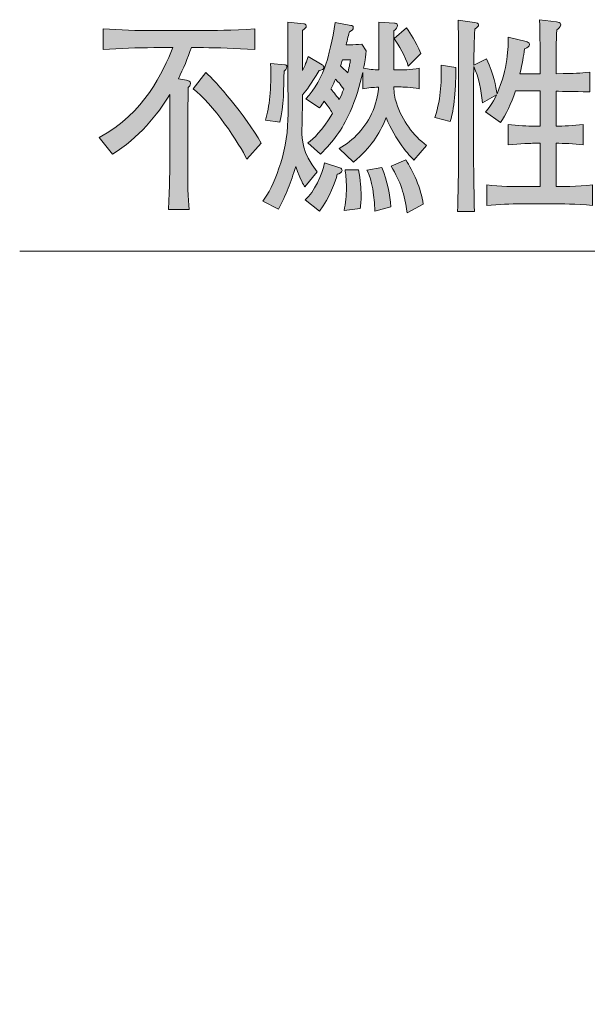
# Model space of a CAD drawing. Units: inches. Extents: x 33 to 148, y -141 to -116.
# Drawn here: x 33 to 38, y -126 to -116 of the extents above; entities that cross this region are included whole.
import ezdxf

# ---------------------------------------------------------------- set-up
doc = ezdxf.new("R2010")
doc.units = ezdxf.units.IN
doc.header["$MEASUREMENT"] = 0
doc.layers.add('_U+30EC_U+30A4_U+30E4_U+30FC 1', color=7, linetype='Continuous')

# ---------------------------------------------------------------- blocks, each defined once
blk = doc.blocks.new('block 10')
at = {"layer": '_U+30EC_U+30A4_U+30E4_U+30FC 1', "true_color": 0x221814}
h = blk.add_hatch(color=179, dxfattribs=at)
h.dxf.hatch_style = 2
edge = h.paths.add_edge_path()
edge.add_spline(control_points=[(35.6454, -116.3622), (35.5572, -116.5104), (35.5215, -116.5569), (35.4774, -116.6077), (35.4774, -116.6649), (35.4707, -116.9505), (35.4707, -116.9674), (35.4707, -117.0583), (35.4707, -117.1832), (35.6233, -117.384), (35.6233, -117.384), (35.5012, -117.5343), (35.5012, -117.5343), (35.4809, -117.5046), (35.4655, -117.4793), (35.408, -117.3312), (35.3587, -117.4921), (35.3146, -117.6083), (35.2351, -117.7606), (35.2351, -117.7606), (35.079, -117.6781), (35.079, -117.6781), (35.1823, -117.5363), (35.3215, -117.2106), (35.33, -116.8573), (35.3334, -116.7283), (35.33, -116.5548), (35.33, -116.504), (35.33, -116.504), (35.33, -115.8779), (35.33, -115.8779), (35.33, -115.8779), (35.4893, -115.8947), (35.4893, -115.8947), (35.4945, -115.8947), (35.5131, -115.8968), (35.5131, -115.9159), (35.5131, -115.9328), (35.5096, -115.9371), (35.4774, -115.9604), (35.4774, -115.9604), (35.4774, -116.3622), (35.4774, -116.3622), (35.4977, -116.3264), (35.5046, -116.3073), (35.5334, -116.2227), (35.5334, -116.2227), (35.6741, -116.3073), (35.6741, -116.3073), (35.6826, -116.3116), (35.6912, -116.32), (35.6912, -116.3305), (35.6912, -116.356), (35.6674, -116.3602), (35.6454, -116.3622)], knot_values=[0, 0, 0, 0, 1, 1, 1, 2, 2, 2, 3, 3, 3, 4, 4, 4, 5, 5, 5, 6, 6, 6, 7, 7, 7, 8, 8, 8, 9, 9, 9, 10, 10, 10, 11, 11, 11, 12, 12, 12, 13, 13, 13, 14, 14, 14, 15, 15, 15, 16, 16, 16, 17, 17, 17, 18, 18, 18, 18], degree=3, periodic=1)
edge = h.paths.add_edge_path()
edge.add_spline(control_points=[(35.2909, -116.3708), (35.2893, -116.5421), (35.2876, -116.7198), (35.2502, -116.8828), (35.2502, -116.8828), (35.1045, -116.8637), (35.1045, -116.8637), (35.1451, -116.7262), (35.1637, -116.5569), (35.1553, -116.2925), (35.1553, -116.2925), (35.2978, -116.3073), (35.2978, -116.3073), (35.3079, -116.3073), (35.3198, -116.3116), (35.3198, -116.3285), (35.3198, -116.3474), (35.3028, -116.3602), (35.2909, -116.3708)], knot_values=[0, 0, 0, 0, 1, 1, 1, 2, 2, 2, 3, 3, 3, 4, 4, 4, 5, 5, 5, 6, 6, 6, 6], degree=3, periodic=1)
edge = h.paths.add_edge_path()
edge.add_spline(control_points=[(35.8268, -117.4073), (35.8064, -117.4814), (35.7522, -117.64), (35.6471, -117.7797), (35.6471, -117.7797), (35.5046, -117.6655), (35.5046, -117.6655), (35.5944, -117.5894), (35.6741, -117.4095), (35.6996, -117.2931), (35.6996, -117.2931), (35.8522, -117.3418), (35.8522, -117.3418), (35.8674, -117.346), (35.8743, -117.3567), (35.8743, -117.3692), (35.8743, -117.3925), (35.8454, -117.4009), (35.8268, -117.4073)], knot_values=[0, 0, 0, 0, 1, 1, 1, 2, 2, 2, 3, 3, 3, 4, 4, 4, 5, 5, 5, 6, 6, 6, 6], degree=3, periodic=1)
edge = h.paths.add_edge_path()
edge.add_spline(control_points=[(36.5983, -117.2655), (36.5507, -117.2213), (36.4135, -117.0668), (36.3185, -116.8383), (36.244, -117.0182), (36.1694, -117.1281), (35.9913, -117.2847), (35.9913, -117.2847), (35.8471, -117.1493), (35.8471, -117.1493), (35.9895, -117.0647), (36.1151, -116.9398), (36.1862, -116.7663), (36.2286, -116.6649), (36.2371, -116.5781), (36.2422, -116.5316), (36.1845, -116.5336), (36.1404, -116.5357), (36.0829, -116.5484), (36.0829, -116.5484), (36.0829, -116.3834), (36.0829, -116.3834), (36.054, -116.5188), (36.0099, -116.6563), (35.9556, -116.7791), (35.8674, -116.9758), (35.7911, -117.0647), (35.6573, -117.2065), (35.6573, -117.2065), (35.5317, -117.0921), (35.5317, -117.0921), (35.5928, -117.0456), (35.664, -116.9799), (35.7792, -116.796), (35.7487, -116.741), (35.7437, -116.7367), (35.6962, -116.6733), (35.681, -116.6966), (35.6724, -116.7092), (35.6471, -116.7388), (35.6471, -116.7388), (35.5114, -116.6501), (35.5114, -116.6501), (35.6013, -116.5527), (35.6691, -116.4279), (35.7148, -116.2904), (35.7336, -116.2332), (35.7844, -116.0492), (35.8047, -115.8799), (35.8047, -115.8799), (35.964, -115.9095), (35.964, -115.9095), (35.9744, -115.9116), (35.9878, -115.9159), (35.9878, -115.9328), (35.9878, -115.9519), (35.9759, -115.9583), (35.9489, -115.9731), (35.942, -115.9921), (35.9268, -116.0598), (35.9167, -116.1042), (35.9167, -116.1042), (35.9472, -116.1042), (35.9472, -116.1042), (35.9997, -116.1042), (36.0252, -116.1021), (36.0726, -116.1001), (36.0726, -116.1001), (36.1167, -116.1655), (36.1167, -116.1655), (36.1065, -116.2628), (36.0981, -116.3073), (36.0913, -116.3412), (36.1404, -116.3517), (36.1964, -116.356), (36.2455, -116.3581), (36.2455, -116.2945), (36.2455, -115.9202), (36.244, -115.8779), (36.244, -115.8779), (36.4016, -115.8863), (36.4016, -115.8863), (36.41, -115.8884), (36.4321, -115.8884), (36.4321, -115.9116), (36.4321, -115.9328), (36.4219, -115.9435), (36.3966, -115.9647), (36.3966, -115.9647), (36.3966, -116.3581), (36.3966, -116.3581), (36.3966, -116.3581), (36.4593, -116.3581), (36.4593, -116.3581), (36.461, -116.3581), (36.5695, -116.3581), (36.6508, -116.3412), (36.6508, -116.3412), (36.6508, -116.5484), (36.6508, -116.5484), (36.5695, -116.5316), (36.4796, -116.5295), (36.4593, -116.5295), (36.4593, -116.5295), (36.3966, -116.5295), (36.3966, -116.5295), (36.3966, -116.5908), (36.4033, -116.6353), (36.4219, -116.6902), (36.483, -116.87), (36.5881, -117.0223), (36.7254, -117.1176), (36.7254, -117.1176), (36.5983, -117.2655), (36.5983, -117.2655)], knot_values=[0, 0, 0, 0, 1, 1, 1, 2, 2, 2, 3, 3, 3, 4, 4, 4, 5, 5, 5, 6, 6, 6, 7, 7, 7, 8, 8, 8, 9, 9, 9, 10, 10, 10, 11, 11, 11, 12, 12, 12, 13, 13, 13, 14, 14, 14, 15, 15, 15, 16, 16, 16, 17, 17, 17, 18, 18, 18, 19, 19, 19, 20, 20, 20, 21, 21, 21, 22, 22, 22, 23, 23, 23, 24, 24, 24, 25, 25, 25, 26, 26, 26, 27, 27, 27, 28, 28, 28, 29, 29, 29, 30, 30, 30, 31, 31, 31, 32, 32, 32, 33, 33, 33, 34, 34, 34, 35, 35, 35, 36, 36, 36, 37, 37, 37, 38, 38, 38, 38], degree=3, periodic=1)
edge = h.paths.add_edge_path()
edge.add_spline(control_points=[(35.8082, -116.4511), (35.7963, -116.4787), (35.7878, -116.4976), (35.7623, -116.5505), (35.7725, -116.5612), (35.8183, -116.6182), (35.8471, -116.6542), (35.8691, -116.6077), (35.8743, -116.5929), (35.8912, -116.5527), (35.859, -116.5019), (35.825, -116.468), (35.8082, -116.4511)], knot_values=[0, 0, 0, 0, 1, 1, 1, 2, 2, 2, 3, 3, 3, 4, 4, 4, 4], degree=3, periodic=1)
edge = h.paths.add_edge_path()
edge.add_spline(control_points=[(35.8776, -116.2565), (35.8726, -116.2797), (35.8674, -116.2925), (35.859, -116.3157), (35.8691, -116.3285), (35.9082, -116.3645), (35.9318, -116.3877), (35.9523, -116.3052), (35.9539, -116.2968), (35.959, -116.2565), (35.959, -116.2565), (35.8776, -116.2565), (35.8776, -116.2565)], knot_values=[0, 0, 0, 0, 1, 1, 1, 2, 2, 2, 3, 3, 3, 4, 4, 4, 4], degree=3, periodic=1)
edge = h.paths.add_edge_path()
edge.add_spline(control_points=[(36.0557, -117.7522), (36.0557, -117.7522), (35.8946, -117.7713), (35.8946, -117.7713), (35.9115, -117.7056), (35.9184, -117.6147), (35.9184, -117.547), (35.9184, -117.4561), (35.9098, -117.3989), (35.9048, -117.3629), (35.9048, -117.3629), (36.0388, -117.3629), (36.0388, -117.3629), (36.0624, -117.4686), (36.0658, -117.5554), (36.0658, -117.6126), (36.0658, -117.6612), (36.0658, -117.7077), (36.0557, -117.7522)], knot_values=[0, 0, 0, 0, 1, 1, 1, 2, 2, 2, 3, 3, 3, 4, 4, 4, 5, 5, 5, 6, 6, 6, 6], degree=3, periodic=1)
edge = h.paths.add_edge_path()
edge.add_spline(control_points=[(36.2049, -117.7777), (36.1964, -117.5322), (36.1506, -117.4201), (36.1253, -117.3651), (36.1253, -117.3651), (36.2744, -117.3396), (36.2744, -117.3396), (36.3321, -117.4772), (36.354, -117.6147), (36.3659, -117.7353), (36.3659, -117.7353), (36.2049, -117.7777), (36.2049, -117.7777)], knot_values=[0, 0, 0, 0, 1, 1, 1, 2, 2, 2, 3, 3, 3, 4, 4, 4, 4], degree=3, periodic=1)
edge = h.paths.add_edge_path()
edge.add_spline(control_points=[(36.5287, -117.7945), (36.5016, -117.6083), (36.466, -117.4834), (36.3676, -117.327), (36.3676, -117.327), (36.5153, -117.2635), (36.5153, -117.2635), (36.5898, -117.3735), (36.6694, -117.5491), (36.6915, -117.7077), (36.6915, -117.7077), (36.5287, -117.7945), (36.5287, -117.7945)], knot_values=[0, 0, 0, 0, 1, 1, 1, 2, 2, 2, 3, 3, 3, 4, 4, 4, 4], degree=3, periodic=1)
edge = h.paths.add_edge_path()
edge.add_spline(control_points=[(36.5389, -116.32), (36.517, -116.2268), (36.4439, -116.1021), (36.3981, -116.0429), (36.3981, -116.0429), (36.522, -115.935), (36.522, -115.935), (36.5695, -116.0005), (36.6084, -116.0598), (36.6662, -116.1931), (36.6662, -116.1931), (36.5389, -116.32), (36.5389, -116.32)], knot_values=[0, 0, 0, 0, 1, 1, 1, 2, 2, 2, 3, 3, 3, 4, 4, 4, 4], degree=3, periodic=1)
h = blk.add_hatch(color=179, dxfattribs=at)
h.dxf.hatch_style = 2
edge = h.paths.add_edge_path()
edge.add_spline(control_points=[(37.0096, -116.6034), (37.0029, -116.6966), (36.9893, -116.7917), (36.9621, -116.8785), (36.9621, -116.8785), (36.8079, -116.8361), (36.8079, -116.8361), (36.8756, -116.631), (36.8756, -116.4447), (36.8706, -116.3094), (36.8706, -116.3094), (37.0181, -116.3326), (37.0181, -116.3326), (37.0181, -116.3855), (37.0198, -116.4744), (37.0096, -116.6034)], knot_values=[0, 0, 0, 0, 1, 1, 1, 2, 2, 2, 3, 3, 3, 4, 4, 4, 5, 5, 5, 5], degree=3, periodic=1)
edge = h.paths.add_edge_path()
edge.add_spline(control_points=[(38.0356, -117.7056), (38.0356, -117.7056), (37.6845, -117.7056), (37.6845, -117.7056), (37.5676, -117.7056), (37.4489, -117.71), (37.3317, -117.7225), (37.3317, -117.7225), (37.3317, -117.5153), (37.3317, -117.5153), (37.4539, -117.5301), (37.6303, -117.5322), (37.6845, -117.5322), (37.6845, -117.5322), (37.8676, -117.5322), (37.8676, -117.5322), (37.8676, -117.5322), (37.8676, -117.0964), (37.8676, -117.0964), (37.8676, -117.0964), (37.7965, -117.0964), (37.7965, -117.0964), (37.7965, -117.0964), (37.6573, -117.0964), (37.5455, -117.1133), (37.5455, -117.1133), (37.5455, -116.906), (37.5455, -116.906), (37.632, -116.9209), (37.7574, -116.9229), (37.7965, -116.9229), (37.7965, -116.9229), (37.8676, -116.9229), (37.8676, -116.9229), (37.8676, -116.9229), (37.8676, -116.5696), (37.8676, -116.5696), (37.8676, -116.5696), (37.6184, -116.5696), (37.6184, -116.5696), (37.5743, -116.7007), (37.5252, -116.8065), (37.4675, -116.8869), (37.4675, -116.8869), (37.3166, -116.7812), (37.3166, -116.7812), (37.3436, -116.7495), (37.3877, -116.6986), (37.4286, -116.6077), (37.4286, -116.6077), (37.2876, -116.6881), (37.2876, -116.6881), (37.2725, -116.5612), (37.2539, -116.4322), (37.1996, -116.3242), (37.1996, -116.339), (37.1979, -116.4046), (37.1979, -116.4194), (37.1979, -116.4194), (37.1979, -117.1577), (37.1979, -117.1577), (37.1979, -117.346), (37.1996, -117.475), (37.2063, -117.7818), (37.2063, -117.7818), (37.0368, -117.7818), (37.0368, -117.7818), (37.0436, -117.4877), (37.047, -117.348), (37.047, -117.1641), (37.047, -117.1641), (37.047, -116.4279), (37.047, -116.4279), (37.047, -116.2565), (37.0453, -116.0322), (37.0436, -115.8567), (37.0436, -115.8567), (37.2081, -115.8799), (37.2081, -115.8799), (37.2318, -115.8842), (37.247, -115.8863), (37.247, -115.9054), (37.247, -115.9202), (37.242, -115.9223), (37.2098, -115.9476), (37.2046, -116.0789), (37.2029, -116.1443), (37.1996, -116.3116), (37.1996, -116.3116), (37.3285, -116.248), (37.3285, -116.248), (37.4048, -116.411), (37.4217, -116.5209), (37.4335, -116.5972), (37.5421, -116.3517), (37.5472, -116.119), (37.5472, -116.0281), (37.5472, -116.0281), (37.7252, -116.0725), (37.7252, -116.0725), (37.7388, -116.0766), (37.7608, -116.083), (37.7608, -116.1021), (37.7608, -116.1233), (37.7438, -116.1318), (37.71, -116.1466), (37.6999, -116.2206), (37.6895, -116.2925), (37.6642, -116.3982), (37.6642, -116.3982), (37.8676, -116.3982), (37.8676, -116.3982), (37.8676, -116.3982), (37.8676, -116.3602), (37.8676, -116.3602), (37.8676, -116.21), (37.8659, -115.9984), (37.8609, -115.8525), (37.8609, -115.8525), (38.0304, -115.8735), (38.0304, -115.8735), (38.049, -115.8758), (38.0745, -115.8799), (38.0745, -115.9032), (38.0745, -115.9264), (38.0473, -115.9455), (38.0356, -115.9561), (38.0287, -116.0556), (38.027, -116.2332), (38.027, -116.3348), (38.027, -116.3348), (38.027, -116.3962), (38.027, -116.3962), (38.2407, -116.3919), (38.2509, -116.3919), (38.3679, -116.3814), (38.3679, -116.3814), (38.3679, -116.5781), (38.3679, -116.5781), (38.3136, -116.5781), (38.0762, -116.5738), (38.027, -116.5717), (38.027, -116.5717), (38.027, -116.9229), (38.027, -116.9229), (38.0914, -116.9229), (38.2085, -116.9209), (38.3, -116.906), (38.3, -116.906), (38.3, -117.1133), (38.3, -117.1133), (38.2085, -117.0985), (38.1, -117.0964), (38.027, -117.0964), (38.027, -117.0964), (38.027, -117.5322), (38.027, -117.5322), (38.0576, -117.5322), (38.2475, -117.5322), (38.3933, -117.5153), (38.3933, -117.5153), (38.3933, -117.7225), (38.3933, -117.7225), (38.239, -117.7056), (38.049, -117.7056), (38.0356, -117.7056)], knot_values=[0, 0, 0, 0, 1, 1, 1, 2, 2, 2, 3, 3, 3, 4, 4, 4, 5, 5, 5, 6, 6, 6, 7, 7, 7, 8, 8, 8, 9, 9, 9, 10, 10, 10, 11, 11, 11, 12, 12, 12, 13, 13, 13, 14, 14, 14, 15, 15, 15, 16, 16, 16, 17, 17, 17, 18, 18, 18, 19, 19, 19, 20, 20, 20, 21, 21, 21, 22, 22, 22, 23, 23, 23, 24, 24, 24, 25, 25, 25, 26, 26, 26, 27, 27, 27, 28, 28, 28, 29, 29, 29, 30, 30, 30, 31, 31, 31, 32, 32, 32, 33, 33, 33, 34, 34, 34, 35, 35, 35, 36, 36, 36, 37, 37, 37, 38, 38, 38, 39, 39, 39, 40, 40, 40, 41, 41, 41, 42, 42, 42, 43, 43, 43, 44, 44, 44, 45, 45, 45, 46, 46, 46, 47, 47, 47, 48, 48, 48, 49, 49, 49, 50, 50, 50, 51, 51, 51, 52, 52, 52, 53, 53, 53, 54, 54, 54, 55, 55, 55, 55], degree=3, periodic=1)
h = blk.add_hatch(color=179, dxfattribs=at)
h.dxf.hatch_style = 2
edge = h.paths.add_edge_path()
edge.add_spline(control_points=[(34.4794, -116.1338), (34.4794, -116.1338), (34.359, -116.1338), (34.359, -116.1338), (34.3218, -116.2417), (34.2777, -116.3454), (34.2284, -116.447), (34.2284, -116.447), (34.3099, -116.4618), (34.3099, -116.4618), (34.3285, -116.4659), (34.3505, -116.468), (34.3505, -116.4935), (34.3505, -116.5124), (34.3369, -116.5252), (34.3268, -116.5357), (34.3218, -116.8404), (34.3218, -116.8954), (34.3218, -117.0034), (34.3218, -117.0034), (34.3218, -117.3312), (34.3218, -117.3312), (34.3218, -117.4709), (34.325, -117.6591), (34.3369, -117.7628), (34.3369, -117.7628), (34.13, -117.7628), (34.13, -117.7628), (34.13, -117.7332), (34.13, -117.7162), (34.1369, -117.5682), (34.1387, -117.5449), (34.1419, -117.3312), (34.1419, -117.3143), (34.1419, -117.3143), (34.1419, -116.997), (34.1419, -116.997), (34.1419, -116.997), (34.1419, -116.6056), (34.1419, -116.6056), (34.0215, -116.8065), (33.8283, -117.0435), (33.5638, -117.2065), (33.5638, -117.2065), (33.4298, -117.0392), (33.4298, -117.0392), (33.891, -116.7917), (34.0758, -116.377), (34.1709, -116.1338), (34.1709, -116.1338), (33.9826, -116.1338), (33.9826, -116.1338), (33.8114, -116.1338), (33.6402, -116.1423), (33.4705, -116.1529), (33.4705, -116.1529), (33.4705, -115.9455), (33.4705, -115.9455), (33.6402, -115.9561), (33.8114, -115.9624), (33.9826, -115.9624), (33.9826, -115.9624), (34.4794, -115.9624), (34.4794, -115.9624), (34.5641, -115.9624), (34.7727, -115.9604), (34.9967, -115.9455), (34.9967, -115.9455), (34.9967, -116.1529), (34.9967, -116.1529), (34.7999, -116.1402), (34.627, -116.1338), (34.4794, -116.1338)], knot_values=[0, 0, 0, 0, 1, 1, 1, 2, 2, 2, 3, 3, 3, 4, 4, 4, 5, 5, 5, 6, 6, 6, 7, 7, 7, 8, 8, 8, 9, 9, 9, 10, 10, 10, 11, 11, 11, 12, 12, 12, 13, 13, 13, 14, 14, 14, 15, 15, 15, 16, 16, 16, 17, 17, 17, 18, 18, 18, 19, 19, 19, 20, 20, 20, 21, 21, 21, 22, 22, 22, 23, 23, 23, 24, 24, 24, 24], degree=3, periodic=1)
edge = h.paths.add_edge_path()
edge.add_spline(control_points=[(34.9152, -117.2571), (34.8525, -117.1112), (34.5658, -116.6838), (34.376, -116.5484), (34.376, -116.5484), (34.5031, -116.3855), (34.5031, -116.3855), (34.6067, -116.4702), (34.8983, -116.8108), (35.0611, -117.0943), (35.0611, -117.0943), (34.9152, -117.2571), (34.9152, -117.2571)], knot_values=[0, 0, 0, 0, 1, 1, 1, 2, 2, 2, 3, 3, 3, 4, 4, 4, 4], degree=3, periodic=1)
at = {"layer": '_U+30EC_U+30A4_U+30E4_U+30FC 1', "lineweight": 0}
for points, knots in [([(35.6454, -116.3622), (35.5572, -116.5104), (35.5215, -116.5569), (35.4774, -116.6077), (35.4774, -116.6649), (35.4707, -116.9505), (35.4707, -116.9674), (35.4707, -117.0583), (35.4707, -117.1832), (35.6233, -117.384), (35.6233, -117.384), (35.5012, -117.5343), (35.5012, -117.5343), (35.4809, -117.5046), (35.4655, -117.4793), (35.408, -117.3312), (35.3587, -117.4921), (35.3146, -117.6083), (35.2351, -117.7606), (35.2351, -117.7606), (35.079, -117.6781), (35.079, -117.6781), (35.1823, -117.5363), (35.3215, -117.2106), (35.33, -116.8573), (35.3334, -116.7283), (35.33, -116.5548), (35.33, -116.504), (35.33, -116.504), (35.33, -115.8779), (35.33, -115.8779), (35.33, -115.8779), (35.4893, -115.8947), (35.4893, -115.8947), (35.4945, -115.8947), (35.5131, -115.8968), (35.5131, -115.9159), (35.5131, -115.9328), (35.5096, -115.9371), (35.4774, -115.9604), (35.4774, -115.9604), (35.4774, -116.3622), (35.4774, -116.3622), (35.4977, -116.3264), (35.5046, -116.3073), (35.5334, -116.2227), (35.5334, -116.2227), (35.6741, -116.3073), (35.6741, -116.3073), (35.6826, -116.3116), (35.6912, -116.32), (35.6912, -116.3305), (35.6912, -116.356), (35.6674, -116.3602), (35.6454, -116.3622)], [0, 0, 0, 0, 1, 1, 1, 2, 2, 2, 3, 3, 3, 4, 4, 4, 5, 5, 5, 6, 6, 6, 7, 7, 7, 8, 8, 8, 9, 9, 9, 10, 10, 10, 11, 11, 11, 12, 12, 12, 13, 13, 13, 14, 14, 14, 15, 15, 15, 16, 16, 16, 17, 17, 17, 18, 18, 18, 18]), ([(36.5983, -117.2655), (36.5507, -117.2213), (36.4135, -117.0668), (36.3185, -116.8383), (36.244, -117.0182), (36.1694, -117.1281), (35.9913, -117.2847), (35.9913, -117.2847), (35.8471, -117.1493), (35.8471, -117.1493), (35.9895, -117.0647), (36.1151, -116.9398), (36.1862, -116.7663), (36.2286, -116.6649), (36.2371, -116.5781), (36.2422, -116.5316), (36.1845, -116.5336), (36.1404, -116.5357), (36.0829, -116.5484), (36.0829, -116.5484), (36.0829, -116.3834), (36.0829, -116.3834), (36.054, -116.5188), (36.0099, -116.6563), (35.9556, -116.7791), (35.8674, -116.9758), (35.7911, -117.0647), (35.6573, -117.2065), (35.6573, -117.2065), (35.5317, -117.0921), (35.5317, -117.0921), (35.5928, -117.0456), (35.664, -116.9799), (35.7792, -116.796), (35.7487, -116.741), (35.7437, -116.7367), (35.6962, -116.6733), (35.681, -116.6966), (35.6724, -116.7092), (35.6471, -116.7388), (35.6471, -116.7388), (35.5114, -116.6501), (35.5114, -116.6501), (35.6013, -116.5527), (35.6691, -116.4279), (35.7148, -116.2904), (35.7336, -116.2332), (35.7844, -116.0492), (35.8047, -115.8799), (35.8047, -115.8799), (35.964, -115.9095), (35.964, -115.9095), (35.9744, -115.9116), (35.9878, -115.9159), (35.9878, -115.9328), (35.9878, -115.9519), (35.9759, -115.9583), (35.9489, -115.9731), (35.942, -115.9921), (35.9268, -116.0598), (35.9167, -116.1042), (35.9167, -116.1042), (35.9472, -116.1042), (35.9472, -116.1042), (35.9997, -116.1042), (36.0252, -116.1021), (36.0726, -116.1001), (36.0726, -116.1001), (36.1167, -116.1655), (36.1167, -116.1655), (36.1065, -116.2628), (36.0981, -116.3073), (36.0913, -116.3412), (36.1404, -116.3517), (36.1964, -116.356), (36.2455, -116.3581), (36.2455, -116.2945), (36.2455, -115.9202), (36.244, -115.8779), (36.244, -115.8779), (36.4016, -115.8863), (36.4016, -115.8863), (36.41, -115.8884), (36.4321, -115.8884), (36.4321, -115.9116), (36.4321, -115.9328), (36.4219, -115.9435), (36.3966, -115.9647), (36.3966, -115.9647), (36.3966, -116.3581), (36.3966, -116.3581), (36.3966, -116.3581), (36.4593, -116.3581), (36.4593, -116.3581), (36.461, -116.3581), (36.5695, -116.3581), (36.6508, -116.3412), (36.6508, -116.3412), (36.6508, -116.5484), (36.6508, -116.5484), (36.5695, -116.5316), (36.4796, -116.5295), (36.4593, -116.5295), (36.4593, -116.5295), (36.3966, -116.5295), (36.3966, -116.5295), (36.3966, -116.5908), (36.4033, -116.6353), (36.4219, -116.6902), (36.483, -116.87), (36.5881, -117.0223), (36.7254, -117.1176), (36.7254, -117.1176), (36.5983, -117.2655), (36.5983, -117.2655)], [0, 0, 0, 0, 1, 1, 1, 2, 2, 2, 3, 3, 3, 4, 4, 4, 5, 5, 5, 6, 6, 6, 7, 7, 7, 8, 8, 8, 9, 9, 9, 10, 10, 10, 11, 11, 11, 12, 12, 12, 13, 13, 13, 14, 14, 14, 15, 15, 15, 16, 16, 16, 17, 17, 17, 18, 18, 18, 19, 19, 19, 20, 20, 20, 21, 21, 21, 22, 22, 22, 23, 23, 23, 24, 24, 24, 25, 25, 25, 26, 26, 26, 27, 27, 27, 28, 28, 28, 29, 29, 29, 30, 30, 30, 31, 31, 31, 32, 32, 32, 33, 33, 33, 34, 34, 34, 35, 35, 35, 36, 36, 36, 37, 37, 37, 38, 38, 38, 38]), ([(38.0356, -117.7056), (38.0356, -117.7056), (37.6845, -117.7056), (37.6845, -117.7056), (37.5676, -117.7056), (37.4489, -117.71), (37.3317, -117.7225), (37.3317, -117.7225), (37.3317, -117.5153), (37.3317, -117.5153), (37.4539, -117.5301), (37.6303, -117.5322), (37.6845, -117.5322), (37.6845, -117.5322), (37.8676, -117.5322), (37.8676, -117.5322), (37.8676, -117.5322), (37.8676, -117.0964), (37.8676, -117.0964), (37.8676, -117.0964), (37.7965, -117.0964), (37.7965, -117.0964), (37.7965, -117.0964), (37.6573, -117.0964), (37.5455, -117.1133), (37.5455, -117.1133), (37.5455, -116.906), (37.5455, -116.906), (37.632, -116.9209), (37.7574, -116.9229), (37.7965, -116.9229), (37.7965, -116.9229), (37.8676, -116.9229), (37.8676, -116.9229), (37.8676, -116.9229), (37.8676, -116.5696), (37.8676, -116.5696), (37.8676, -116.5696), (37.6184, -116.5696), (37.6184, -116.5696), (37.5743, -116.7007), (37.5252, -116.8065), (37.4675, -116.8869), (37.4675, -116.8869), (37.3166, -116.7812), (37.3166, -116.7812), (37.3436, -116.7495), (37.3877, -116.6986), (37.4286, -116.6077), (37.4286, -116.6077), (37.2876, -116.6881), (37.2876, -116.6881), (37.2725, -116.5612), (37.2539, -116.4322), (37.1996, -116.3242), (37.1996, -116.339), (37.1979, -116.4046), (37.1979, -116.4194), (37.1979, -116.4194), (37.1979, -117.1577), (37.1979, -117.1577), (37.1979, -117.346), (37.1996, -117.475), (37.2063, -117.7818), (37.2063, -117.7818), (37.0368, -117.7818), (37.0368, -117.7818), (37.0436, -117.4877), (37.047, -117.348), (37.047, -117.1641), (37.047, -117.1641), (37.047, -116.4279), (37.047, -116.4279), (37.047, -116.2565), (37.0453, -116.0322), (37.0436, -115.8567), (37.0436, -115.8567), (37.2081, -115.8799), (37.2081, -115.8799), (37.2318, -115.8842), (37.247, -115.8863), (37.247, -115.9054), (37.247, -115.9202), (37.242, -115.9223), (37.2098, -115.9476), (37.2046, -116.0789), (37.2029, -116.1443), (37.1996, -116.3116), (37.1996, -116.3116), (37.3285, -116.248), (37.3285, -116.248), (37.4048, -116.411), (37.4217, -116.5209), (37.4335, -116.5972), (37.5421, -116.3517), (37.5472, -116.119), (37.5472, -116.0281), (37.5472, -116.0281), (37.7252, -116.0725), (37.7252, -116.0725), (37.7388, -116.0766), (37.7608, -116.083), (37.7608, -116.1021), (37.7608, -116.1233), (37.7438, -116.1318), (37.71, -116.1466), (37.6999, -116.2206), (37.6895, -116.2925), (37.6642, -116.3982), (37.6642, -116.3982), (37.8676, -116.3982), (37.8676, -116.3982), (37.8676, -116.3982), (37.8676, -116.3602), (37.8676, -116.3602), (37.8676, -116.21), (37.8659, -115.9984), (37.8609, -115.8525), (37.8609, -115.8525), (38.0304, -115.8735), (38.0304, -115.8735), (38.049, -115.8758), (38.0745, -115.8799), (38.0745, -115.9032), (38.0745, -115.9264), (38.0473, -115.9455), (38.0356, -115.9561), (38.0287, -116.0556), (38.027, -116.2332), (38.027, -116.3348), (38.027, -116.3348), (38.027, -116.3962), (38.027, -116.3962), (38.2407, -116.3919), (38.2509, -116.3919), (38.3679, -116.3814), (38.3679, -116.3814), (38.3679, -116.5781), (38.3679, -116.5781), (38.3136, -116.5781), (38.0762, -116.5738), (38.027, -116.5717), (38.027, -116.5717), (38.027, -116.9229), (38.027, -116.9229), (38.0914, -116.9229), (38.2085, -116.9209), (38.3, -116.906), (38.3, -116.906), (38.3, -117.1133), (38.3, -117.1133), (38.2085, -117.0985), (38.1, -117.0964), (38.027, -117.0964), (38.027, -117.0964), (38.027, -117.5322), (38.027, -117.5322), (38.0576, -117.5322), (38.2475, -117.5322), (38.3933, -117.5153), (38.3933, -117.5153), (38.3933, -117.7225), (38.3933, -117.7225), (38.239, -117.7056), (38.049, -117.7056), (38.0356, -117.7056)], [0, 0, 0, 0, 1, 1, 1, 2, 2, 2, 3, 3, 3, 4, 4, 4, 5, 5, 5, 6, 6, 6, 7, 7, 7, 8, 8, 8, 9, 9, 9, 10, 10, 10, 11, 11, 11, 12, 12, 12, 13, 13, 13, 14, 14, 14, 15, 15, 15, 16, 16, 16, 17, 17, 17, 18, 18, 18, 19, 19, 19, 20, 20, 20, 21, 21, 21, 22, 22, 22, 23, 23, 23, 24, 24, 24, 25, 25, 25, 26, 26, 26, 27, 27, 27, 28, 28, 28, 29, 29, 29, 30, 30, 30, 31, 31, 31, 32, 32, 32, 33, 33, 33, 34, 34, 34, 35, 35, 35, 36, 36, 36, 37, 37, 37, 38, 38, 38, 39, 39, 39, 40, 40, 40, 41, 41, 41, 42, 42, 42, 43, 43, 43, 44, 44, 44, 45, 45, 45, 46, 46, 46, 47, 47, 47, 48, 48, 48, 49, 49, 49, 50, 50, 50, 51, 51, 51, 52, 52, 52, 53, 53, 53, 54, 54, 54, 55, 55, 55, 55]), ([(34.4794, -116.1338), (34.4794, -116.1338), (34.359, -116.1338), (34.359, -116.1338), (34.3218, -116.2417), (34.2777, -116.3454), (34.2284, -116.447), (34.2284, -116.447), (34.3099, -116.4618), (34.3099, -116.4618), (34.3285, -116.4659), (34.3505, -116.468), (34.3505, -116.4935), (34.3505, -116.5124), (34.3369, -116.5252), (34.3268, -116.5357), (34.3218, -116.8404), (34.3218, -116.8954), (34.3218, -117.0034), (34.3218, -117.0034), (34.3218, -117.3312), (34.3218, -117.3312), (34.3218, -117.4709), (34.325, -117.6591), (34.3369, -117.7628), (34.3369, -117.7628), (34.13, -117.7628), (34.13, -117.7628), (34.13, -117.7332), (34.13, -117.7162), (34.1369, -117.5682), (34.1387, -117.5449), (34.1419, -117.3312), (34.1419, -117.3143), (34.1419, -117.3143), (34.1419, -116.997), (34.1419, -116.997), (34.1419, -116.997), (34.1419, -116.6056), (34.1419, -116.6056), (34.0215, -116.8065), (33.8283, -117.0435), (33.5638, -117.2065), (33.5638, -117.2065), (33.4298, -117.0392), (33.4298, -117.0392), (33.891, -116.7917), (34.0758, -116.377), (34.1709, -116.1338), (34.1709, -116.1338), (33.9826, -116.1338), (33.9826, -116.1338), (33.8114, -116.1338), (33.6402, -116.1423), (33.4705, -116.1529), (33.4705, -116.1529), (33.4705, -115.9455), (33.4705, -115.9455), (33.6402, -115.9561), (33.8114, -115.9624), (33.9826, -115.9624), (33.9826, -115.9624), (34.4794, -115.9624), (34.4794, -115.9624), (34.5641, -115.9624), (34.7727, -115.9604), (34.9967, -115.9455), (34.9967, -115.9455), (34.9967, -116.1529), (34.9967, -116.1529), (34.7999, -116.1402), (34.627, -116.1338), (34.4794, -116.1338)], [0, 0, 0, 0, 1, 1, 1, 2, 2, 2, 3, 3, 3, 4, 4, 4, 5, 5, 5, 6, 6, 6, 7, 7, 7, 8, 8, 8, 9, 9, 9, 10, 10, 10, 11, 11, 11, 12, 12, 12, 13, 13, 13, 14, 14, 14, 15, 15, 15, 16, 16, 16, 17, 17, 17, 18, 18, 18, 19, 19, 19, 20, 20, 20, 21, 21, 21, 22, 22, 22, 23, 23, 23, 24, 24, 24, 24]), ([(36.5389, -116.32), (36.517, -116.2268), (36.4439, -116.1021), (36.3981, -116.0429), (36.3981, -116.0429), (36.522, -115.935), (36.522, -115.935), (36.5695, -116.0005), (36.6084, -116.0598), (36.6662, -116.1931), (36.6662, -116.1931), (36.5389, -116.32), (36.5389, -116.32)], [0, 0, 0, 0, 1, 1, 1, 2, 2, 2, 3, 3, 3, 4, 4, 4, 4]), ([(35.2909, -116.3708), (35.2893, -116.5421), (35.2876, -116.7198), (35.2502, -116.8828), (35.2502, -116.8828), (35.1045, -116.8637), (35.1045, -116.8637), (35.1451, -116.7262), (35.1637, -116.5569), (35.1553, -116.2925), (35.1553, -116.2925), (35.2978, -116.3073), (35.2978, -116.3073), (35.3079, -116.3073), (35.3198, -116.3116), (35.3198, -116.3285), (35.3198, -116.3474), (35.3028, -116.3602), (35.2909, -116.3708)], [0, 0, 0, 0, 1, 1, 1, 2, 2, 2, 3, 3, 3, 4, 4, 4, 5, 5, 5, 6, 6, 6, 6]), ([(35.8776, -116.2565), (35.8726, -116.2797), (35.8674, -116.2925), (35.859, -116.3157), (35.8691, -116.3285), (35.9082, -116.3645), (35.9318, -116.3877), (35.9523, -116.3052), (35.9539, -116.2968), (35.959, -116.2565), (35.959, -116.2565), (35.8776, -116.2565), (35.8776, -116.2565)], [0, 0, 0, 0, 1, 1, 1, 2, 2, 2, 3, 3, 3, 4, 4, 4, 4]), ([(37.0096, -116.6034), (37.0029, -116.6966), (36.9893, -116.7917), (36.9621, -116.8785), (36.9621, -116.8785), (36.8079, -116.8361), (36.8079, -116.8361), (36.8756, -116.631), (36.8756, -116.4447), (36.8706, -116.3094), (36.8706, -116.3094), (37.0181, -116.3326), (37.0181, -116.3326), (37.0181, -116.3855), (37.0198, -116.4744), (37.0096, -116.6034)], [0, 0, 0, 0, 1, 1, 1, 2, 2, 2, 3, 3, 3, 4, 4, 4, 5, 5, 5, 5]), ([(34.9152, -117.2571), (34.8525, -117.1112), (34.5658, -116.6838), (34.376, -116.5484), (34.376, -116.5484), (34.5031, -116.3855), (34.5031, -116.3855), (34.6067, -116.4702), (34.8983, -116.8108), (35.0611, -117.0943), (35.0611, -117.0943), (34.9152, -117.2571), (34.9152, -117.2571)], [0, 0, 0, 0, 1, 1, 1, 2, 2, 2, 3, 3, 3, 4, 4, 4, 4]), ([(35.8082, -116.4511), (35.7963, -116.4787), (35.7878, -116.4976), (35.7623, -116.5505), (35.7725, -116.5612), (35.8183, -116.6182), (35.8471, -116.6542), (35.8691, -116.6077), (35.8743, -116.5929), (35.8912, -116.5527), (35.859, -116.5019), (35.825, -116.468), (35.8082, -116.4511)], [0, 0, 0, 0, 1, 1, 1, 2, 2, 2, 3, 3, 3, 4, 4, 4, 4]), ([(35.8268, -117.4073), (35.8064, -117.4814), (35.7522, -117.64), (35.6471, -117.7797), (35.6471, -117.7797), (35.5046, -117.6655), (35.5046, -117.6655), (35.5944, -117.5894), (35.6741, -117.4095), (35.6996, -117.2931), (35.6996, -117.2931), (35.8522, -117.3418), (35.8522, -117.3418), (35.8674, -117.346), (35.8743, -117.3567), (35.8743, -117.3692), (35.8743, -117.3925), (35.8454, -117.4009), (35.8268, -117.4073)], [0, 0, 0, 0, 1, 1, 1, 2, 2, 2, 3, 3, 3, 4, 4, 4, 5, 5, 5, 6, 6, 6, 6]), ([(36.5287, -117.7945), (36.5016, -117.6083), (36.466, -117.4834), (36.3676, -117.327), (36.3676, -117.327), (36.5153, -117.2635), (36.5153, -117.2635), (36.5898, -117.3735), (36.6694, -117.5491), (36.6915, -117.7077), (36.6915, -117.7077), (36.5287, -117.7945), (36.5287, -117.7945)], [0, 0, 0, 0, 1, 1, 1, 2, 2, 2, 3, 3, 3, 4, 4, 4, 4]), ([(36.0557, -117.7522), (36.0557, -117.7522), (35.8946, -117.7713), (35.8946, -117.7713), (35.9115, -117.7056), (35.9184, -117.6147), (35.9184, -117.547), (35.9184, -117.4561), (35.9098, -117.3989), (35.9048, -117.3629), (35.9048, -117.3629), (36.0388, -117.3629), (36.0388, -117.3629), (36.0624, -117.4686), (36.0658, -117.5554), (36.0658, -117.6126), (36.0658, -117.6612), (36.0658, -117.7077), (36.0557, -117.7522)], [0, 0, 0, 0, 1, 1, 1, 2, 2, 2, 3, 3, 3, 4, 4, 4, 5, 5, 5, 6, 6, 6, 6]), ([(36.2049, -117.7777), (36.1964, -117.5322), (36.1506, -117.4201), (36.1253, -117.3651), (36.1253, -117.3651), (36.2744, -117.3396), (36.2744, -117.3396), (36.3321, -117.4772), (36.354, -117.6147), (36.3659, -117.7353), (36.3659, -117.7353), (36.2049, -117.7777), (36.2049, -117.7777)], [0, 0, 0, 0, 1, 1, 1, 2, 2, 2, 3, 3, 3, 4, 4, 4, 4])]:
    blk.add_open_spline(points, degree=3, knots=knots, dxfattribs=at)
blk = doc.blocks.new('block 2')
at = {"layer": '_U+30EC_U+30A4_U+30E4_U+30FC 1', "color": 7, "lineweight": 9, "true_color": 0xffffff}
blk.add_lwpolyline([(32.6319, -118.1809), (50.2128, -118.1809), (59.7984, -128.6075)], dxfattribs=at)
at = {"layer": '_U+30EC_U+30A4_U+30E4_U+30FC 1'}
blk.add_blockref('block 10', (0, 0), dxfattribs=at)

msp = doc.modelspace()

# ---------------------------------------------------------------- block references
at = {"layer": '_U+30EC_U+30A4_U+30E4_U+30FC 1'}
msp.add_blockref('block 2', (0, 0), dxfattribs=at)

doc.saveas('drawing.dxf')
